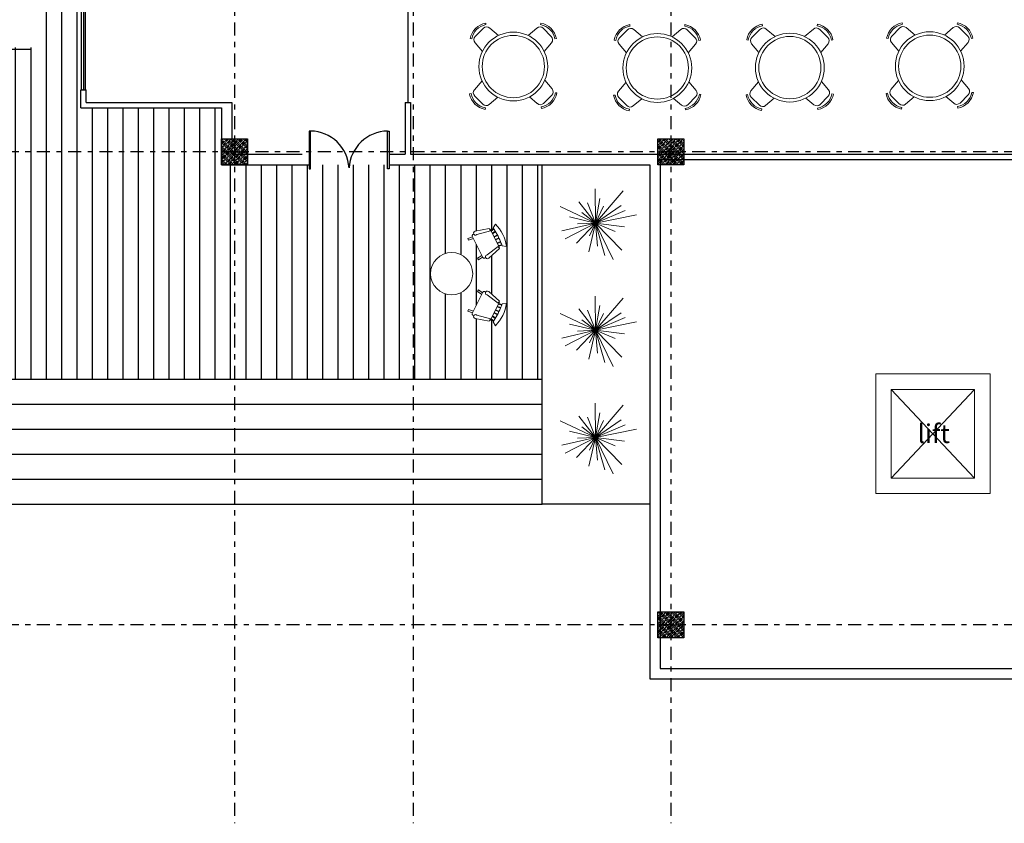
# Model space of a CAD drawing. Units: inches. Extents: x 22 to 324, y 13 to 718.
# Drawn here: x 60 to 79, y 517 to 532 of the extents above; entities that cross this region are included whole.
import ezdxf

# ---------------------------------------------------------------- set-up
doc = ezdxf.new("R2010")
doc.units = ezdxf.units.IN
doc.header["$MEASUREMENT"] = 0
doc.linetypes.add('DASHDOT2', pattern=[0.5, 0.25, -0.125, 0, -0.125])
doc.layers.add('A-GENM', color=252, linetype='Continuous', lineweight=9)
for name, color, linetype in [('AX', 253, 'Continuous'), ('Code', 255, 'Continuous'), ('column', 240, 'Continuous'), ('DOOR', 7, 'Continuous'), ('ELEV', 255, 'Continuous'), ('SectionCutEdges', 7, 'Continuous')]:
    doc.layers.add(name, color=color, linetype=linetype)
doc.styles.add('ATTR', font='romans.shx', dxfattribs={"width": 0.8, "height": 0.7})
doc.styles.add('ROMANS', font='romantic.ttf')
pattern_1 = [(45, (-117.72775, -403.734754), (-0.0359210245, 0.0359210245), []), (45, (-117.69183, -403.734754), (-0.0359210245, 0.0359210245), [0.0635, -0.0127, 0, -0.0127])]

# ---------------------------------------------------------------- blocks, each defined once
blk = doc.blocks.new('CHARROCK')
at = {"linetype": 'Continuous'}
for p, q in [((-9, -7.5), (-12, -18.49999)), ((-8, -4.5), (-10, -1.5)), ((-7, -7.5), (-9, -7.5)), ((-9, -18.49999), (-7, -7.5)), ((-8.23428, -6.99939), (-8.3093, -7.47958)), ((-8.23041, -7), (8.23915, -7)), ((-7.5, -4.5), (-7, -7)), ((-6.5, -7), (-7.02225, -4.43)), ((-4.5, -7), (-4.96674, -4.19951)), ((-4, -7), (-4.40532, -4.16272)), ((-1.5, -4.05012), (-1.5, -7)), ((-1, -7), (-1, -4.05012)), ((1, -7), (1, -4.04655)), ((1.5, -4.05012), (1.5, -7)), ((4, -7), (4.40187, -4.18694)), ((4.5, -7), (4.96761, -4.19437)), ((6.5, -7), (7, -4.4057)), ((7.5, -4.5), (7, -7)), ((7, -7.5), (9, -7.5)), ((9, -18.49999), (7, -7.5)), ((8, -4.5), (10, -1.5)), ((8.31071, -7.48854), (8.23449, -7.00073)), ((9, -7.5), (12, -18.49999)), ((-10.36644, -20.64523), (-10.5, -21.49999)), ((-9, -22.49999), (-9.5, -26.49999)), ((0, -22.49999), (-9.5, -22.49999)), ((-8, -26.49999), (-7.5, -22.49999)), ((0, -22.49999), (9.5, -22.49999)), ((8, -26.49999), (7.5, -22.49999)), ((9, -22.49999), (9.5, -26.49999)), ((10.5, -21.49999), (10.3575, -20.58798)), ((-9.5, -26.49999), (-8, -26.49999)), ((9.5, -26.49999), (8, -26.49999))]:
    blk.add_line(p, q, dxfattribs=at)
for centre, radius, start, end in [((0, -34.08333), 34.08333, 72.93847, 107.0615), ((0, -68.25004), 64.25, 93.92211, 97.15267), ((0, -68.25004), 64.25, 82.84733, 93.92211), ((-10.5, -18.99999), 1.58114, 161.5651, 18.43495), ((-9.5, -21.49999), 1, 180, 270), ((10.5, -18.99999), 1.58114, 161.5651, 18.43495), ((9.5, -21.49999), 1, 270, 0)]:
    blk.add_arc(centre, radius, start, end, dxfattribs=at)
at = {"style": 'ATTR', "width": 0.8, "flags": 9}
blk.add_attdef('ESTCODE', (0, 0), '', height=0.7, dxfattribs=at)
blk = doc.blocks.new('code')
at = {"layer": 'Code'}
h = blk.add_hatch(color=256, dxfattribs=at)
h.paths.add_polyline_path([(0, 0.184), (0, 0), (0.184, 0, 0.414214)])
h.paths.add_polyline_path([(0, 0), (-0.184, 0, 0.414214), (0, -0.184)])
for p, q in [((0, 0.255, 0), (0, -0.255, 0)), ((-0.249, 0, 0), (1.564, 0, 0))]:
    blk.add_line(p, q, dxfattribs=at)
blk.add_circle((0, 0), 0.184, dxfattribs=at)

msp = doc.modelspace()

# ---------------------------------------------------------------- hatches: boundary and pattern name
h = msp.add_hatch()
h.set_pattern_fill('ANSI31', color=8, scale=0.093, angle=45, style=0)
h.set_pattern_definition([(90, (-323.9649, -18.81396), (-0.295275, 0), [])])
edge = h.paths.add_edge_path()
edge.add_line((67.5345, 529.3554), (67.0732, 529.3554))
edge.add_line((67.0732, 529.3554), (67.0732, 529.2779))
edge.add_line((67.0732, 529.2779), (67.0432, 529.2779))
edge.add_line((67.0432, 529.2779), (67.0432, 529.3554))
edge.add_line((67.0432, 529.3554), (66.3096, 529.3554))
edge.add_arc((67.0566, 529.2479), 0.7547, 171.81051, 176.546)
edge.add_arc((65.55, 529.2479), 0.7547, 3.454, 8.18949)
edge.add_line((66.297, 529.3554), (65.5633, 529.3554))
edge.add_line((65.5633, 529.3554), (65.5633, 529.2779))
edge.add_line((65.5633, 529.2779), (65.5334, 529.2779))
edge.add_line((65.5334, 529.2779), (65.5334, 529.3554))
edge.add_line((65.5334, 529.3554), (64.0998, 529.3554))
edge.add_line((64.0998, 529.3554), (64.0998, 525.2365))
edge.add_line((64.0998, 525.2365), (67.5345, 525.2365))
edge.add_line((67.5345, 525.2365), (67.5345, 529.3554))
h.paths.add_polyline_path([(70.0163, 529.3554), (67.5345, 529.3554), (67.5345, 525.2365), (70.0163, 525.2365)])
edge = h.paths.add_edge_path(flags=16)
edge.add_line((68.7264, 528.0747), (68.9995, 528.1292))
edge.add_line((68.9995, 528.1292), (69.0069, 528.1144))
edge.add_line((69.0069, 528.1144), (69.0185, 528.1181))
edge.add_line((69.0185, 528.1181), (69.0318, 528.0916))
edge.add_line((69.0318, 528.0916), (69.0814, 528.1301))
edge.add_arc((67.7889, 527.2823), 1.5457, 33.26425, 33.70274)
edge.add_line((69.0748, 528.14), (69.1179, 528.2153))
edge.add_arc((68.5242, 527.6497), 0.82, 9.48856, 43.61163, ccw=False)
edge.add_line((69.333, 527.7849), (69.2469, 527.7956))
edge.add_arc((67.7889, 527.2823), 1.5457, 19.39745, 19.83593)
edge.add_line((69.2429, 527.8068), (69.1823, 527.7903))
edge.add_line((69.1823, 527.7903), (69.1956, 527.7637))
edge.add_line((69.1956, 527.7637), (69.1857, 527.7567))
edge.add_line((69.1857, 527.7567), (69.1931, 527.7419))
edge.add_line((69.1931, 527.7419), (68.9886, 527.559))
edge.add_arc((68.9617, 527.5859), 0.038, 201.30247, 314.98515, ccw=False)
edge.add_line((68.9263, 527.5721), (68.914, 527.5633))
edge.add_arc((68.8972, 527.5806), 0.0241, 206.55009, 314.3119, ccw=False)
edge.add_line((68.8757, 527.5698), (68.8703, 527.5806))
edge.add_line((68.8703, 527.5806), (68.7896, 527.5268))
edge.add_line((68.7896, 527.5268), (68.7734, 527.5591))
edge.add_line((68.7734, 527.5591), (68.8541, 527.6128))
edge.add_line((68.8541, 527.6128), (68.7735, 527.7742))
edge.add_line((68.7735, 527.7742), (68.6929, 527.9356))
edge.add_line((68.6929, 527.9356), (68.6014, 527.9034))
edge.add_line((68.6014, 527.9034), (68.5853, 527.9357))
edge.add_line((68.5853, 527.9357), (68.6767, 527.9679))
edge.add_line((68.6767, 527.9679), (68.6713, 527.9787))
edge.add_arc((68.6929, 527.9894), 0.0241, 116.55009, 206.55009, ccw=False)
edge.add_line((68.6821, 528.011), (68.7036, 528.0178))
edge.add_arc((68.7359, 528.0378), 0.038, 104.47489, 211.79751, ccw=False)
edge = h.paths.add_edge_path(flags=16)
edge.add_arc((68.2757, 527.2607), 0.406, 0, 360)
edge = h.paths.add_edge_path(flags=16)
edge.add_line((68.7896, 526.9495), (68.8703, 526.8957))
edge.add_line((68.8703, 526.8957), (68.8757, 526.9065))
edge.add_arc((68.8972, 526.8957), 0.0241, 63.44991, 153.44991, ccw=False)
edge.add_line((68.9079, 526.9172), (68.9263, 526.9042))
edge.add_arc((68.9617, 526.8904), 0.038, 51.3747, 158.69753, ccw=False)
edge.add_line((68.9855, 526.9201), (69.1931, 526.7344))
edge.add_line((69.1931, 526.7344), (69.1857, 526.7196))
edge.add_line((69.1857, 526.7196), (69.1956, 526.7126))
edge.add_line((69.1956, 526.7126), (69.1823, 526.686))
edge.add_line((69.1823, 526.686), (69.2429, 526.6695))
edge.add_arc((67.7889, 527.194), 1.5457, 340.16407, 340.60255)
edge.add_line((69.2469, 526.6806), (69.333, 526.6914))
edge.add_arc((68.5242, 526.8266), 0.82, 316.38837, 350.51144, ccw=False)
edge.add_line((69.1179, 526.261), (69.0748, 526.3363))
edge.add_arc((67.7889, 527.194), 1.5457, 326.29726, 326.73575)
edge.add_line((69.0814, 526.3462), (69.0318, 526.3847))
edge.add_line((69.0318, 526.3847), (69.0185, 526.3581))
edge.add_line((69.0185, 526.3581), (69.0069, 526.3618))
edge.add_line((69.0069, 526.3618), (68.9995, 526.347))
edge.add_line((68.9995, 526.347), (68.7305, 526.4008))
edge.add_arc((68.7359, 526.4384), 0.038, 148.20249, 261.88497, ccw=False)
edge.add_line((68.7036, 526.4585), (68.6892, 526.463))
edge.add_arc((68.6929, 526.4868), 0.0241, 153.44991, 261.21103, ccw=False)
edge.add_line((68.6713, 526.4976), (68.6767, 526.5083))
edge.add_line((68.6767, 526.5083), (68.5853, 526.5406))
edge.add_line((68.5853, 526.5406), (68.6014, 526.5729))
edge.add_line((68.6014, 526.5729), (68.6929, 526.5406))
edge.add_line((68.6929, 526.5406), (68.7735, 526.702))
edge.add_line((68.7735, 526.702), (68.8541, 526.8634))
edge.add_line((68.8541, 526.8634), (68.7734, 526.9172))
edge.add_line((68.7734, 526.9172), (68.7896, 526.9495))
edge = h.paths.add_edge_path()
edge.add_line((64.0998, 529.3554), (63.8498, 529.3554))
edge.add_line((63.8498, 529.3554), (63.8498, 529.6054))
edge.add_line((63.8498, 529.6054), (57.1491, 529.6054))
edge.add_line((57.1491, 529.6054), (57.1129, 529.6054))
edge.add_arc((56.5545, 529.6054), 0.5584, 0, 180)
edge.add_line((55.9961, 529.6054), (56.1545, 529.6054))
edge.add_arc((56.5545, 529.6054), 0.4, 0, 180, ccw=False)
edge.add_arc((56.5545, 529.6054), 0.4, -180, 0, ccw=False)
edge.add_line((56.1545, 529.6054), (55.9961, 529.6054))
edge.add_arc((56.5545, 529.6054), 0.5584, 0, 180, ccw=False)
edge.add_line((57.1129, 529.6054), (57.1379, 529.6054))
edge.add_line((57.1379, 529.6054), (63.8498, 529.6054))
edge.add_line((63.8498, 529.6054), (63.8498, 530.4504))
edge.add_line((63.8498, 530.4504), (61.1491, 530.4504))
edge.add_line((61.1491, 530.4504), (61.1491, 533.5623))
edge.add_line((61.1491, 533.5623), (57.1241, 533.5623))
edge.add_arc((57.1491, 533.5623), 0.025, 0, 180, ccw=False)
edge.add_arc((57.1491, 533.5623), 0.025, -180, 0, ccw=False)
edge.add_line((57.1241, 533.5623), (57.1491, 533.5623))
edge.add_arc((56.5907, 533.5623), 0.5584, 0, 180)
edge.add_line((56.0323, 533.5623), (56.1907, 533.5623))
edge.add_arc((56.5907, 533.5623), 0.4, 0, 180, ccw=False)
edge.add_arc((56.5907, 533.5623), 0.4, -180, 0, ccw=False)
edge.add_line((56.1907, 533.5623), (56.0323, 533.5623))
edge.add_arc((56.5907, 533.5623), 0.5584, 2.56548, 180, ccw=False)
edge.add_arc((57.1491, 533.5623), 0.025, 0, 91.28274, ccw=False)
edge.add_line((57.1741, 533.5623), (61.1491, 533.5623))
edge.add_line((61.1491, 533.5623), (61.1491, 534.6153))
edge.add_line((61.1491, 534.6153), (54.3668, 534.6153))
edge.add_line((54.3668, 534.6153), (54.3668, 528.6055))
edge.add_line((54.3668, 528.6055), (58.9383, 528.6055))
edge.add_line((58.9383, 528.6055), (58.9383, 525.2365))
edge.add_line((58.9383, 525.2365), (64.0998, 525.2365))
edge.add_line((64.0998, 525.2365), (64.0998, 529.3554))
edge = h.paths.add_edge_path(flags=16)
edge.add_line((57.9324, 531.5753), (57.6319, 531.5753))
edge.add_line((57.6319, 531.5753), (57.6319, 531.2748))
edge.add_arc((57.6319, 531.5753), 0.3005, 270, 360)
h.paths.add_polyline_path([(63.8493, 541.1696), (59.8728, 541.1696), (59.8728, 541.1701), (58.2492, 541.1701), (58.1916, 541.1696), (54.3668, 541.1696), (54.3668, 535.6152), (54.3668, 534.6153), (61.1491, 534.6153), (61.1491, 537.6028), (63.8498, 537.6028)])
edge = h.paths.add_edge_path(flags=16)
edge.add_arc((58.3813, 536.7773), 0.12, -90, 0, ccw=False)
edge.add_line((58.3813, 536.6572), (57.8171, 536.6572))
edge.add_arc((57.8171, 536.6933), 0.036, 180, 270, ccw=False)
edge.add_line((57.7811, 536.6933), (57.7811, 536.7413))
edge.add_arc((57.8171, 536.7413), 0.036, 90, 180, ccw=False)
edge.add_line((57.8171, 536.7773), (58.3453, 536.7773))
edge.add_arc((58.3453, 536.8133), 0.036, 270.0067, 360)
edge.add_line((58.3813, 536.8133), (58.3813, 539.8024))
edge.add_arc((58.3453, 539.8024), 0.036, 360, 450.0067)
edge.add_line((58.3453, 539.8384), (56.1365, 539.8384))
edge.add_arc((56.1365, 539.8024), 0.036, 90.0067, 180.0067)
edge.add_line((56.1005, 539.8024), (56.1005, 539.2742))
edge.add_arc((56.0644, 539.2742), 0.036, 270, 360, ccw=False)
edge.add_line((56.0644, 539.2382), (56.0164, 539.2382))
edge.add_arc((56.0164, 539.2742), 0.036, 180, 270, ccw=False)
edge.add_line((55.9804, 539.2742), (55.9804, 539.8384))
edge.add_arc((56.1005, 539.8384), 0.12, 90, 180, ccw=False)
edge.add_line((56.1005, 539.9585), (58.3813, 539.9585))
edge.add_arc((58.3813, 539.8384), 0.12, 0, 90, ccw=False)
edge.add_line((58.5014, 539.8384), (58.5014, 536.7773))
h.paths.add_polyline_path([(58.3213, 538.3979), (57.7211, 538.3979), (57.7211, 539.1182), (58.3213, 539.1182)], flags=16)
h.paths.add_polyline_path([(58.3213, 538.3379), (58.3213, 537.6176), (57.7211, 537.6176), (57.7211, 538.3379)], flags=16)
h.paths.add_polyline_path([(58.3213, 539.1782), (57.7211, 539.1782), (57.7211, 539.7784), (58.3213, 539.7784)], flags=16)
h.paths.add_polyline_path([(58.3213, 537.5576), (58.3213, 536.8373), (57.7211, 536.8373), (57.7211, 537.5576)], flags=16)
h.paths.add_polyline_path([(59.9624, 536.3878), (60.4988, 536.3948), (59.4409, 536.3809)], flags=16)
h.paths.add_polyline_path([(57.661, 539.1782), (56.9408, 539.1782), (56.9408, 539.7784), (57.661, 539.7784)], flags=16)
edge = h.paths.add_edge_path(flags=16)
edge.add_arc((56.5436, 538.0792), 0.5911, 0, 360)
h.paths.add_polyline_path([(56.8808, 539.1782), (56.1605, 539.1782), (56.1605, 539.7784), (56.8808, 539.7784)], flags=16)
h.paths.add_polyline_path([(56.5145, 537.6992), (56.5084, 537.7043), (56.5155, 537.6972)], flags=16)
edge = h.paths.add_edge_path(flags=0)
edge.add_line((56.6744, 538.1308), (56.6611, 538.0908))
edge.add_line((56.6611, 538.0908), (56.6291, 538.0642))
edge.add_line((56.6291, 538.0642), (56.5546, 538.0518))
edge.add_line((56.5546, 538.0518), (56.512, 538.0589))
edge.add_line((56.512, 538.0589), (56.4943, 538.0589))
edge.add_line((56.4943, 538.0589), (56.5155, 538.0483))
edge.add_line((56.5155, 538.0483), (56.5368, 538.0341))
edge.add_line((56.5368, 538.0341), (56.551, 538.0093))
edge.add_line((56.551, 538.0093), (56.5688, 537.9738))
edge.add_line((56.5688, 537.9738), (56.5688, 537.9454))
edge.add_line((56.5688, 537.9454), (56.551, 537.892))
edge.add_arc((56.4607, 538.0899), 0.2175, 294.50557, 370.83054)
edge = h.paths.add_edge_path(flags=0)
edge.add_line((56.4482, 538.3071), (56.4694, 538.293))
edge.add_line((56.4694, 538.293), (56.4872, 538.2717))
edge.add_line((56.4872, 538.2717), (56.4907, 538.2504))
edge.add_line((56.4907, 538.2504), (56.4943, 538.2256))
edge.add_line((56.4943, 538.2256), (56.4978, 538.2043))
edge.add_line((56.4978, 538.2043), (56.4943, 538.183))
edge.add_line((56.4943, 538.183), (56.4925, 538.1711))
edge.add_line((56.4925, 538.1711), (56.5363, 538.2236))
edge.add_line((56.5363, 538.2236), (56.5801, 538.2455))
edge.add_line((56.5801, 538.2455), (56.6085, 538.2495))
edge.add_arc((56.4607, 538.0899), 0.2175, 47.19695, 93.29006)
h.paths.add_polyline_path([(56.4594, 538.0774), (56.4612, 538.0762), (56.4615, 538.0772), (56.46, 538.0782)], flags=0)
edge = h.paths.add_edge_path(flags=0)
edge.add_line((56.379, 537.8526), (56.3726, 537.891))
edge.add_arc((56.4607, 538.0899), 0.2175, 237.37694, 246.10021, ccw=False)
edge.add_line((56.3435, 537.9067), (56.3416, 537.9064))
edge.add_line((56.3416, 537.9064), (56.3204, 537.8993))
edge.add_line((56.3204, 537.8993), (56.3101, 537.8891))
edge.add_arc((56.4607, 538.0899), 0.251, 233.13353, 250.99928)
edge = h.paths.add_edge_path(flags=16)
edge.add_line((56.7498, 538.1759), (56.7285, 538.1653))
edge.add_line((56.7285, 538.1653), (56.7072, 538.1618))
edge.add_line((56.7072, 538.1618), (56.7018, 538.1599))
edge.add_arc((56.4607, 538.0899), 0.251, -73.64168, 16.20223, ccw=False)
edge.add_line((56.5314, 537.8491), (56.5297, 537.839))
edge.add_line((56.5297, 537.839), (56.5354, 537.8503))
edge.add_arc((56.4607, 538.0899), 0.251, 287.30172, 376.40762)
edge.add_line((56.7015, 538.1608), (56.7285, 538.1653))
edge.add_line((56.7285, 538.1653), (56.7494, 538.1757))
edge.add_line((56.7494, 538.1757), (56.7285, 538.2008))
edge.add_line((56.7285, 538.2008), (56.7036, 538.2185))
edge.add_line((56.7036, 538.2185), (56.6823, 538.2362))
edge.add_line((56.6823, 538.2362), (56.6611, 538.2469))
edge.add_line((56.6611, 538.2469), (56.6552, 538.2485))
edge.add_arc((56.4607, 538.0899), 0.251, 39.19612, 102.45211)
edge.add_line((56.4066, 538.335), (56.3842, 538.3462))
edge.add_line((56.3842, 538.3462), (56.3629, 538.3639))
edge.add_line((56.3629, 538.3639), (56.3629, 538.3852))
edge.add_line((56.3629, 538.3852), (56.3487, 538.4278))
edge.add_line((56.3487, 538.4278), (56.3452, 538.449))
edge.add_line((56.3452, 538.449), (56.3357, 538.4712))
edge.add_line((56.3357, 538.4712), (56.3168, 538.4561))
edge.add_line((56.3168, 538.4561), (56.2955, 538.4136))
edge.add_line((56.2955, 538.4136), (56.2884, 538.3923))
edge.add_line((56.2884, 538.3923), (56.2778, 538.371))
edge.add_line((56.2778, 538.371), (56.2636, 538.3284))
edge.add_line((56.2636, 538.3284), (56.2636, 538.2752))
edge.add_line((56.2636, 538.2752), (56.2742, 538.2327))
edge.add_line((56.2742, 538.2327), (56.2848, 538.2179))
edge.add_arc((56.4607, 538.0899), 0.2175, 143.97005, 174.35157)
edge.add_line((56.2443, 538.1113), (56.2103, 538.0944))
edge.add_line((56.2103, 538.0944), (56.189, 538.0802))
edge.add_line((56.189, 538.0802), (56.1677, 538.0625))
edge.add_line((56.1677, 538.0625), (56.1465, 538.0483))
edge.add_line((56.1465, 538.0483), (56.1358, 538.027))
edge.add_line((56.1358, 538.027), (56.1323, 538.0057))
edge.add_line((56.1323, 538.0057), (56.1323, 537.9632))
edge.add_line((56.1323, 537.9632), (56.1358, 537.9419))
edge.add_line((56.1358, 537.9419), (56.1422, 537.9291))
edge.add_line((56.1422, 537.9291), (56.1536, 537.9632))
edge.add_line((56.1536, 537.9632), (56.1713, 537.988))
edge.add_line((56.1713, 537.988), (56.2049, 538.0072))
edge.add_line((56.2049, 538.0072), (56.2387, 538.0128))
edge.add_line((56.2387, 538.0128), (56.2636, 538.0199))
edge.add_line((56.2636, 538.0199), (56.2849, 538.027))
edge.add_line((56.2849, 538.027), (56.3062, 538.0234))
edge.add_line((56.3062, 538.0234), (56.3275, 538.0234))
edge.add_line((56.3275, 538.0234), (56.3523, 538.0199))
edge.add_line((56.3523, 538.0199), (56.3931, 538.0199))
edge.add_line((56.3931, 538.0199), (56.3984, 538.0234))
edge.add_line((56.3984, 538.0234), (56.3657, 538.018))
edge.add_line((56.3657, 538.018), (56.3275, 538.0234))
edge.add_line((56.3275, 538.0234), (56.3062, 538.0234))
edge.add_line((56.3062, 538.0234), (56.2849, 538.027))
edge.add_line((56.2849, 538.027), (56.2557, 538.0173))
edge.add_arc((56.4607, 538.0899), 0.2175, 199.50868, 215.36218)
edge.add_line((56.2833, 537.964), (56.2849, 537.9667))
edge.add_line((56.2849, 537.9667), (56.2742, 537.9454))
edge.add_line((56.2742, 537.9454), (56.2671, 537.9241))
edge.add_line((56.2671, 537.9241), (56.2636, 537.9029))
edge.add_line((56.2636, 537.9029), (56.2636, 537.878))
edge.add_line((56.2636, 537.878), (56.2671, 537.8568))
edge.add_line((56.2671, 537.8568), (56.2724, 537.8461))
edge.add_line((56.2724, 537.8461), (56.2813, 537.8568))
edge.add_line((56.2813, 537.8568), (56.2778, 537.8355))
edge.add_line((56.2778, 537.8355), (56.2636, 537.8638))
edge.add_line((56.2636, 537.8638), (56.2636, 537.9135))
edge.add_line((56.2636, 537.9135), (56.2686, 537.9285))
edge.add_arc((56.4607, 538.0899), 0.251, 198.5319, 220.03597, ccw=False)
edge.add_line((56.2228, 538.0101), (56.2174, 538.0093))
edge.add_line((56.2174, 538.0093), (56.1961, 538.0022))
edge.add_line((56.1961, 538.0022), (56.1713, 537.988))
edge.add_line((56.1713, 537.988), (56.1536, 537.9632))
edge.add_line((56.1536, 537.9632), (56.1465, 537.9419))
edge.add_line((56.1465, 537.9419), (56.1465, 537.9206))
edge.add_line((56.1465, 537.9206), (56.1323, 537.949))
edge.add_line((56.1323, 537.949), (56.1323, 538.0199))
edge.add_line((56.1323, 538.0199), (56.1465, 538.0483))
edge.add_line((56.1465, 538.0483), (56.1677, 538.0625))
edge.add_line((56.1677, 538.0625), (56.1997, 538.0891))
edge.add_line((56.1997, 538.0891), (56.2098, 538.0941))
edge.add_arc((56.4607, 538.0899), 0.251, 139.69547, 179.04613, ccw=False)
edge.add_line((56.2693, 538.2523), (56.2636, 538.2752))
edge.add_line((56.2636, 538.2752), (56.2636, 538.3284))
edge.add_line((56.2636, 538.3284), (56.2778, 538.371))
edge.add_line((56.2778, 538.371), (56.2884, 538.3923))
edge.add_line((56.2884, 538.3923), (56.2955, 538.4136))
edge.add_line((56.2955, 538.4136), (56.3168, 538.4561))
edge.add_line((56.3168, 538.4561), (56.3357, 538.4712))
edge.add_line((56.3357, 538.4712), (56.3452, 538.449))
edge.add_line((56.3452, 538.449), (56.3487, 538.4278))
edge.add_line((56.3487, 538.4278), (56.3629, 538.3852))
edge.add_line((56.3629, 538.3852), (56.3629, 538.3639))
edge.add_line((56.3629, 538.3639), (56.3842, 538.3462))
edge.add_line((56.3842, 538.3462), (56.4066, 538.335))
edge.add_arc((56.4607, 538.0899), 0.251, 39.82193, 102.45211, ccw=False)
edge.add_line((56.6535, 538.2506), (56.6823, 538.2362))
edge.add_line((56.6823, 538.2362), (56.7036, 538.2185))
edge.add_line((56.7036, 538.2185), (56.7285, 538.2008))
edge.add_line((56.7285, 538.2008), (56.7462, 538.1795))
edge.add_line((56.7462, 538.1795), (56.7498, 538.1759))
h.paths.add_polyline_path([(56.6007, 538.2079), (56.5794, 538.1972), (56.5581, 538.1795), (56.5368, 538.1582), (56.5084, 538.1157), (56.4872, 538.0979), (56.4666, 538.0774), (56.4623, 538.0518), (56.4481, 538.0093), (56.4481, 537.988), (56.4588, 537.9667), (56.473, 537.9454), (56.4978, 537.8958), (56.4978, 537.8816), (56.4943, 537.9029), (56.473, 537.9454), (56.4588, 537.9667), (56.4439, 537.9965), (56.4623, 538.0518), (56.4664, 538.0764), (56.4659, 538.0766), (56.4872, 538.0979), (56.5084, 538.1157), (56.5368, 538.1582), (56.5581, 538.1795), (56.5901, 538.2061)], flags=0)
h.paths.add_polyline_path([(56.4091, 538.2008), (56.3949, 538.2221), (56.3736, 538.2433), (56.3401, 538.2712), (56.3345, 538.2823), (56.3523, 538.2611), (56.3736, 538.2433), (56.402, 538.215)], flags=0)
h.paths.add_polyline_path([(56.3381, 538.0908), (56.3168, 538.0979), (56.2955, 538.0979), (56.2636, 538.082), (56.2529, 538.0731), (56.2742, 538.0873), (56.304, 538.1022), (56.3381, 538.0908), (56.3683, 538.0758), (56.3842, 538.0731), (56.3594, 538.0802)], flags=0)
h.paths.add_polyline_path([(57.7402, 531.605), (60.2343, 531.605), (60.2343, 532.355), (57.7402, 532.355)], flags=16)
h.paths.add_polyline_path([(59.0939, 535.7435), (60.8935, 535.7424), (60.8967, 535.7424), (59.0971, 535.7435)], flags=16)
at = {"layer": 'column'}
h = msp.add_hatch(dxfattribs=at)
h.set_pattern_fill('ANSI35', color=256, scale=0.008, style=0)
h.set_pattern_definition(pattern_1)
h.paths.add_polyline_path([(63.8505, 529.8554), (63.8505, 529.3554), (64.353, 529.3554), (64.3505, 529.8554)])
h = msp.add_hatch(dxfattribs=at)
h.set_pattern_fill('ANSI35', color=256, scale=0.008, style=0)
h.set_pattern_definition(pattern_1)
h.paths.add_polyline_path([(72.2381, 529.8554), (72.2381, 529.3554), (72.7405, 529.3554), (72.7381, 529.8554)])
h = msp.add_hatch(dxfattribs=at)
h.set_pattern_fill('ANSI35', color=256, scale=0.008, style=0)
h.set_pattern_definition(pattern_1)
h.paths.add_polyline_path([(72.2381, 520.7627), (72.2381, 520.2628), (72.7405, 520.2628), (72.7381, 520.7627)])

# ---------------------------------------------------------------- linework, layer by layer
at = {"color": 0}
for p, q in [((67.4345, 537.3508), (67.4345, 530.5504)), ((67.3845, 530.5504), (67.4845, 530.5504))]:
    msp.add_line(p, q, dxfattribs=at)
for p, q in [((61.1601, 530.7919), (61.1601, 537.0214)), ((61.1991, 537.0214), (61.1991, 530.7919)), ((61.2388, 530.7919), (61.2388, 537.0214)), ((61.1491, 530.7919), (61.2491, 530.7919)), ((61.1743, 530.7919), (61.1491, 530.7919)), ((61.1491, 530.4504), (61.1491, 530.7919)), ((61.2491, 530.5504), (61.2491, 530.7919)), ((61.2491, 530.5504), (64.0498, 530.5504)), ((67.3845, 530.5504), (67.3845, 529.5554)), ((67.4845, 530.5504), (67.4845, 529.5554)), ((61.1491, 530.4504), (63.8498, 530.4504)), ((75.2833, 529.5554), (83.8045, 529.5554)), ((70.0163, 525.2365), (70.0163, 529.3554)), ((72.2833, 529.4554), (90.9155, 529.4554)), ((58.9383, 525.2365), (70.0163, 525.2365)), ((70.0163, 524.2711), (70.0163, 525.2365)), ((58.4741, 524.7534), (70.0163, 524.7534)), ((58.0106, 524.2711), (70.0163, 524.2711)), ((70.0163, 523.7897), (70.0163, 524.2711)), ((57.5478, 523.7897), (70.0163, 523.7897)), ((70.0163, 523.309), (70.0163, 523.7897)), ((57.0858, 523.309), (70.0163, 523.309)), ((70.0163, 522.8291), (70.0163, 523.309)), ((56.6246, 522.8291), (70.0163, 522.8291))]:
    msp.add_line(p, q)
at = {"layer": 'A-GENM'}
for p, q in [((68.9354, 532.0467), (68.9299, 532.076)), ((69.1781, 531.8394), (69.0079, 531.9824)), ((69.7439, 531.8394), (69.9142, 531.9824)), ((69.9866, 532.0467), (69.9922, 532.076)), ((71.705, 532.019), (71.6995, 532.0483)), ((72.7563, 532.019), (72.7618, 532.0483)), ((74.2527, 532.0261), (74.2472, 532.0554)), ((75.304, 532.0261), (75.3095, 532.0554)), ((76.8944, 531.9838), (76.738, 531.8274)), ((76.9429, 532.0533), (76.9374, 532.0826)), ((77.1856, 531.846), (77.0153, 531.989)), ((77.7514, 531.846), (77.9217, 531.989)), ((77.9941, 532.0533), (77.9996, 532.0826)), ((78.0426, 531.9838), (78.199, 531.8274)), ((68.8869, 531.9772), (68.7305, 531.8207)), ((70.0351, 531.9772), (70.1915, 531.8207)), ((71.6566, 531.9495), (71.5002, 531.793)), ((71.9478, 531.8117), (71.7775, 531.9547)), ((72.5136, 531.8117), (72.6838, 531.9547)), ((72.8047, 531.9495), (72.9612, 531.793)), ((74.2043, 531.9566), (74.0478, 531.8001)), ((74.4954, 531.8188), (74.3252, 531.9618)), ((75.0612, 531.8188), (75.2315, 531.9618)), ((75.3524, 531.9566), (75.5088, 531.8001)), ((68.661, 531.7723), (68.6317, 531.7778)), ((68.8667, 531.5315), (68.7253, 531.6998)), ((70.0553, 531.5315), (70.1967, 531.6998)), ((70.261, 531.7723), (70.2903, 531.7778)), ((71.4307, 531.7446), (71.4014, 531.7501)), ((71.6364, 531.5038), (71.495, 531.6721)), ((72.825, 531.5038), (72.9664, 531.6721)), ((73.0307, 531.7446), (73.06, 531.7501)), ((73.9783, 531.7517), (73.949, 531.7572)), ((74.184, 531.5109), (74.0426, 531.6792)), ((75.3727, 531.5109), (75.514, 531.6792)), ((75.5783, 531.7517), (75.6077, 531.7572)), ((76.6685, 531.7789), (76.6392, 531.7844)), ((76.8742, 531.5381), (76.7328, 531.7065)), ((78.0628, 531.5381), (78.2042, 531.7065)), ((78.2685, 531.7789), (78.2978, 531.7844)), ((68.86, 530.9692), (68.7135, 530.7949)), ((70.067, 530.9771), (70.2059, 530.8117)), ((71.6297, 530.9415), (71.4832, 530.7672)), ((72.8366, 530.9495), (72.9756, 530.784)), ((74.1773, 530.9486), (74.0309, 530.7743)), ((75.3843, 530.9565), (75.5232, 530.7911)), ((76.8675, 530.9759), (76.721, 530.8015)), ((78.0744, 530.9838), (78.2134, 530.8183)), ((68.6493, 530.7224), (68.6199, 530.7169)), ((68.7188, 530.674), (68.8752, 530.5175)), ((69.7706, 530.6575), (69.9233, 530.5291)), ((70.0442, 530.5344), (70.2007, 530.6908)), ((70.2702, 530.7392), (70.2995, 530.7337)), ((71.419, 530.6947), (71.3896, 530.6892)), ((72.8139, 530.5067), (72.9704, 530.6631)), ((73.0399, 530.7115), (73.0692, 530.706)), ((73.9666, 530.7018), (73.9373, 530.6963)), ((74.0361, 530.6534), (74.1925, 530.497)), ((75.3616, 530.5138), (75.518, 530.6702)), ((75.5875, 530.7186), (75.6168, 530.7131)), ((76.6568, 530.729), (76.6274, 530.7235)), ((76.7263, 530.6806), (76.8827, 530.5242)), ((77.1698, 530.6585), (77.0036, 530.5189)), ((77.778, 530.6641), (77.9308, 530.5358)), ((78.0517, 530.541), (78.2082, 530.6974)), ((78.2777, 530.7458), (78.307, 530.7403)), ((69.1623, 530.6519), (68.9961, 530.5123)), ((69.9958, 530.4649), (70.0013, 530.4355)), ((71.4885, 530.6463), (71.6449, 530.4899)), ((71.932, 530.6242), (71.7658, 530.4846)), ((72.5402, 530.6298), (72.693, 530.5014)), ((74.4796, 530.6313), (74.3134, 530.4917)), ((75.0879, 530.6369), (75.2407, 530.5085)), ((78.0033, 530.4715), (78.0088, 530.4421)), ((68.9236, 530.448), (68.9181, 530.4187)), ((71.6933, 530.4203), (71.6878, 530.391)), ((72.7655, 530.4372), (72.771, 530.4078)), ((74.2409, 530.4274), (74.2354, 530.3981)), ((75.3131, 530.4443), (75.3186, 530.4149)), ((76.9311, 530.4547), (76.9256, 530.4253)), ((71.0399, 528.2329), (71.035, 528.8892)), ((71.0399, 528.2329), (71.572, 528.8517)), ((71.0399, 528.2329), (70.7197, 528.6428)), ((71.0399, 528.2329), (70.8881, 528.6221)), ((71.0399, 528.2329), (71.1266, 528.7069)), ((71.0399, 528.2329), (71.5375, 528.5709)), ((71.0399, 528.2329), (70.3597, 528.553)), ((71.0399, 528.2329), (70.7798, 528.4359)), ((71.0399, 528.2329), (71.1936, 528.5561)), ((71.0399, 528.2329), (71.6114, 528.4763)), ((71.0399, 528.2329), (71.8291, 528.3926)), ((71.0399, 528.2329), (70.3945, 528.0841)), ((71.0399, 528.2329), (70.4615, 527.9334)), ((71.0399, 528.2329), (70.5413, 528.3512)), ((71.0399, 528.2329), (70.6793, 527.8496)), ((71.0399, 528.2329), (70.696, 528.2181)), ((71.0399, 528.2329), (70.9148, 527.6782)), ((71.0399, 528.2329), (70.9246, 527.9905)), ((71.0399, 528.2329), (71.2202, 527.6122)), ((71.0399, 528.2329), (71.0799, 527.7928)), ((71.0399, 528.2329), (71.3818, 527.5353)), ((71.0399, 528.2329), (71.6015, 528.164)), ((71.0399, 528.2329), (71.4193, 528.0723)), ((71.0399, 528.2329), (71.5464, 527.7147)), ((71.0399, 526.1734), (71.035, 526.8297)), ((71.0399, 526.1734), (71.572, 526.7922)), ((71.0399, 526.1734), (70.3597, 526.4935)), ((71.0399, 526.1734), (70.7197, 526.5833)), ((71.0399, 526.1734), (70.8881, 526.5626)), ((71.0399, 526.1734), (71.1266, 526.6474)), ((71.0399, 526.1734), (71.5375, 526.5114)), ((71.0399, 526.1734), (71.1936, 526.4966)), ((71.0399, 526.1734), (70.7798, 526.3764)), ((71.0399, 526.1734), (71.6114, 526.4168)), ((71.0399, 526.1734), (71.8291, 526.3331)), ((71.0399, 526.1734), (70.3945, 526.0246)), ((71.0399, 526.1734), (70.4615, 525.8739)), ((71.0399, 526.1734), (70.5413, 526.2917)), ((71.0399, 526.1734), (70.6793, 525.7901)), ((71.0399, 526.1734), (70.696, 526.1586)), ((71.0399, 526.1734), (70.9148, 525.6187)), ((71.0399, 526.1734), (70.9246, 525.931)), ((71.0399, 526.1734), (71.2202, 525.5527)), ((71.0399, 526.1734), (71.0799, 525.7333)), ((71.0399, 526.1734), (71.3818, 525.4758)), ((71.0399, 526.1734), (71.6015, 526.1045)), ((71.0399, 526.1734), (71.4193, 526.0128)), ((71.0399, 526.1734), (71.5464, 525.6552)), ((76.429, 525.3338), (76.429, 523.0338)), ((76.429, 525.3338), (78.629, 525.3338)), ((78.629, 525.3338), (78.629, 523.0338)), ((76.729, 523.3338), (76.729, 525.0338)), ((76.729, 525.0338), (78.329, 525.0338)), ((76.729, 523.3338), (78.329, 525.0338)), ((78.329, 523.3338), (76.729, 525.0338)), ((78.329, 523.3338), (78.329, 525.0338)), ((71.0399, 524.1139), (71.035, 524.7702)), ((71.0399, 524.1139), (71.572, 524.7328)), ((71.0399, 524.1139), (70.3597, 524.434)), ((71.0399, 524.1139), (70.7197, 524.5238)), ((71.0399, 524.1139), (70.8881, 524.5032)), ((71.0399, 524.1139), (71.1266, 524.5879)), ((71.0399, 524.1139), (71.5375, 524.4519)), ((71.0399, 524.1139), (71.1936, 524.4371)), ((71.0399, 524.1139), (70.5413, 524.2322)), ((71.0399, 524.1139), (70.7798, 524.3169)), ((71.0399, 524.1139), (71.6114, 524.3573)), ((71.0399, 524.1139), (71.8291, 524.2736)), ((71.0399, 524.1139), (70.3945, 523.9651)), ((71.0399, 524.1139), (70.4615, 523.8144)), ((71.0399, 524.1139), (70.6793, 523.7306)), ((71.0399, 524.1139), (70.696, 524.0992)), ((71.0399, 524.1139), (70.9148, 523.5592)), ((71.0399, 524.1139), (70.9246, 523.8715)), ((71.0399, 524.1139), (71.2202, 523.4932)), ((71.0399, 524.1139), (71.0799, 523.6738)), ((71.0399, 524.1139), (71.3818, 523.4163)), ((71.0399, 524.1139), (71.6015, 524.045)), ((71.0399, 524.1139), (71.4193, 523.9533)), ((71.0399, 524.1139), (71.5464, 523.5957)), ((78.329, 523.3338), (76.729, 523.3338)), ((76.429, 523.0338), (78.2509, 523.0338)), ((78.629, 523.0338), (76.429, 523.0338))]:
    msp.add_line(p, q, dxfattribs=at)
for centre, radius in [((69.461, 531.2417), 0.6612), ((69.461, 531.2417), 0.5982), ((72.2307, 531.2141), 0.6612), ((72.2307, 531.2141), 0.5982), ((74.7783, 531.2211), 0.6612), ((74.7783, 531.2211), 0.5982), ((77.4685, 531.2484), 0.6612), ((77.4685, 531.2484), 0.5982), ((68.2757, 527.2607), 0.406)]:
    msp.add_circle(centre, radius, dxfattribs=at)
for centre, radius, start, end in [((68.9987, 531.709), 0.3734, 100.61966, 169.38034), ((68.9987, 531.709), 0.3436, 100.61966, 169.38034), ((68.9503, 531.9138), 0.0895, 49.96974, 135), ((69.9717, 531.9138), 0.0895, 45, 130.03026), ((69.9233, 531.709), 0.3436, 10.61966, 79.38034), ((69.9233, 531.709), 0.3734, 10.61966, 79.38034), ((71.7684, 531.6813), 0.3734, 100.61966, 169.38034), ((71.7684, 531.6813), 0.3436, 100.61966, 169.38034), ((72.693, 531.6813), 0.3436, 10.61966, 79.38034), ((72.693, 531.6813), 0.3734, 10.61966, 79.38034), ((74.316, 531.6884), 0.3734, 100.61966, 169.38034), ((74.316, 531.6884), 0.3436, 100.61966, 169.38034), ((74.2676, 531.8933), 0.0895, 49.96974, 135), ((75.2891, 531.8933), 0.0895, 45, 130.03026), ((75.2406, 531.6884), 0.3436, 10.61966, 79.38034), ((75.2406, 531.6884), 0.3734, 10.61966, 79.38034), ((77.0062, 531.7156), 0.3734, 100.61966, 169.38034), ((77.0062, 531.7156), 0.3436, 100.61966, 169.38034), ((76.9578, 531.9205), 0.0895, 49.96974, 135), ((77.9792, 531.9205), 0.0895, 45, 130.03026), ((77.9308, 531.7156), 0.3436, 10.61966, 79.38034), ((77.9308, 531.7156), 0.3734, 10.61966, 79.38034), ((68.7938, 531.7574), 0.0895, 135, 220.03026), ((70.1282, 531.7574), 0.0895, 319.96974, 45), ((71.5635, 531.7297), 0.0895, 135, 220.03026), ((71.7199, 531.8862), 0.0895, 49.96974, 135), ((72.7414, 531.8862), 0.0895, 45, 130.03026), ((72.8979, 531.7297), 0.0895, 319.96974, 45), ((74.1111, 531.7368), 0.0895, 135, 220.03026), ((75.4455, 531.7368), 0.0895, 319.96974, 45), ((76.8013, 531.764), 0.0895, 135, 220.03026), ((78.1357, 531.764), 0.0895, 319.96974, 45), ((68.9869, 530.7857), 0.3734, 190.61966, 259.38034), ((68.9869, 530.7857), 0.3436, 190.61966, 259.38034), ((68.7821, 530.7373), 0.0895, 139.96974, 225), ((69.9325, 530.8025), 0.3436, 280.61966, 349.38034), ((69.9325, 530.8025), 0.3734, 280.61966, 349.38034), ((70.1374, 530.7541), 0.0895, 315, 40.03026), ((71.7566, 530.758), 0.3734, 190.61966, 259.38034), ((71.7566, 530.758), 0.3436, 190.61966, 259.38034), ((71.5518, 530.7096), 0.0895, 139.96974, 225), ((72.7022, 530.7748), 0.3436, 280.61966, 349.38034), ((72.7022, 530.7748), 0.3734, 280.61966, 349.38034), ((72.907, 530.7264), 0.0895, 315, 40.03026), ((74.3043, 530.7651), 0.3734, 190.61966, 259.38034), ((74.3043, 530.7651), 0.3436, 190.61966, 259.38034), ((74.0994, 530.7167), 0.0895, 139.96974, 225), ((75.2498, 530.7819), 0.3436, 280.61966, 349.38034), ((75.2498, 530.7819), 0.3734, 280.61966, 349.38034), ((75.4547, 530.7335), 0.0895, 315, 40.03026), ((76.9944, 530.7923), 0.3734, 190.61966, 259.38034), ((76.9944, 530.7923), 0.3436, 190.61966, 259.38034), ((76.7896, 530.7439), 0.0895, 139.96974, 225), ((77.94, 530.8092), 0.3436, 280.61966, 349.38034), ((77.94, 530.8092), 0.3734, 280.61966, 349.38034), ((78.1449, 530.7607), 0.0895, 315, 40.03026), ((68.9385, 530.5809), 0.0895, 225, 310.03026), ((69.9809, 530.5977), 0.0895, 229.96974, 315), ((71.7082, 530.5532), 0.0895, 225, 310.03026), ((72.7506, 530.57), 0.0895, 229.96974, 315), ((74.2558, 530.5603), 0.0895, 225, 310.03026), ((75.2982, 530.5771), 0.0895, 229.96974, 315), ((76.946, 530.5875), 0.0895, 225, 310.03026), ((77.9884, 530.6043), 0.0895, 229.96974, 315)]:
    msp.add_arc(centre, radius, start, end, dxfattribs=at)
at = {"layer": 'AX', "linetype": 'DASHDOT2'}
for points in [[(64.0998, 564.4894), (64.0998, 516.698)], [(67.5345, 564.4894), (67.5345, 516.698)], [(72.4887, 564.4894), (72.4887, 516.698)], [(122.3524, 529.6054), (57.1491, 529.6054)], [(122.3524, 520.5125), (57.1491, 520.5125)]]:
    msp.add_lwpolyline(points, dxfattribs=at)
at = {"layer": 'column'}
for points in [[(63.8505, 529.3554), (63.8505, 529.8554), (64.3505, 529.8554), (64.353, 529.3554)], [(72.2381, 529.3554), (72.2381, 529.8554), (72.7381, 529.8554), (72.7405, 529.3554)], [(72.2381, 520.2628), (72.2381, 520.7627), (72.7381, 520.7627), (72.7405, 520.2628)]]:
    msp.add_lwpolyline(points, close=True, dxfattribs=at)
for points in [[(64.1005, 529.8554), (64.1018, 529.3554)], [(72.4881, 529.8554), (72.4893, 529.3554)], [(63.8505, 529.6054), (64.3518, 529.6054)], [(72.2381, 529.6054), (72.7393, 529.6054)], [(72.4881, 520.7627), (72.4893, 520.2628)], [(72.2381, 520.5127), (72.7393, 520.5127)]]:
    msp.add_lwpolyline(points, dxfattribs=at)
at = {"layer": 'DOOR', "color": 0}
for points in [[(65.5633, 530.0025), (65.5334, 530.0025), (65.5334, 529.2779), (65.5633, 529.2779)], [(67.0432, 530.0025), (67.0732, 530.0025), (67.0732, 529.2779), (67.0432, 529.2779)]]:
    msp.add_lwpolyline(points, close=True, dxfattribs=at)
for centre, start, end in [((65.55, 529.2479), 3.454, 88.98826), ((67.0566, 529.2479), 91.01174, 176.546)]:
    msp.add_arc(centre, 0.7547, start, end, dxfattribs=at)
at = {"layer": 'SectionCutEdges'}
for p, q in [((64.0498, 530.5504), (64.0498, 529.5554)), ((61.1491, 530.4504), (63.6964, 530.4504)), ((63.8498, 530.4504), (63.8498, 529.3554)), ((64.0498, 529.5554), (65.3995, 529.5554)), ((67.0732, 529.5554), (67.3845, 529.5554)), ((67.4845, 529.5554), (75.2833, 529.5554)), ((63.8498, 529.3554), (65.5334, 529.3554)), ((67.0732, 529.3554), (70.0163, 529.3554)), ((70.0163, 529.3554), (72.0833, 529.3554)), ((70.0163, 522.8362), (72.0833, 522.8362)), ((75.0833, 519.6762), (79.8549, 519.6762)), ((75.0833, 519.4762), (79.8549, 519.4762))]:
    msp.add_line(p, q, dxfattribs=at)
for points in [[(72.0833, 529.3554), (72.0833, 529.3554), (72.0833, 519.4762), (75.0833, 519.4762)], [(72.2833, 529.4554), (72.2833, 519.6762), (75.0833, 519.6762)]]:
    msp.add_lwpolyline(points, dxfattribs=at)

# ---------------------------------------------------------------- block references
at = {"layer": 'A-GENM'}
for p, xscale, yscale, zscale, rotation in [((69.2577, 528.0162), -0.02405754175829752, 0.02405754175829753, 0.02405754175829753, 296.5500930816466), ((69.2577, 526.4601), 0.02405754175829752, 0.02405754175829752, 0.02405754175829752, 243.4499069183501)]:
    msp.add_blockref('CHARROCK', p, dxfattribs=dict(at, xscale=xscale, yscale=yscale, zscale=zscale, rotation=rotation))
at = {"layer": 'Code', "color": 4, "xscale": 1.634246015658497, "yscale": 1.634246015658497, "zscale": 1.634246015658497}
msp.add_blockref('code', (57.6319, 531.5753, 0), dxfattribs=at)

# ---------------------------------------------------------------- texts
at = {"layer": 'ELEV', "color": 251, "insert": (77.2358, 524.3665), "char_height": 0.36038, "width": 6.786308, "attachment_point": 1, "style": 'ROMANS'}
msp.add_mtext('lift', dxfattribs=at)

doc.saveas('drawing.dxf')
